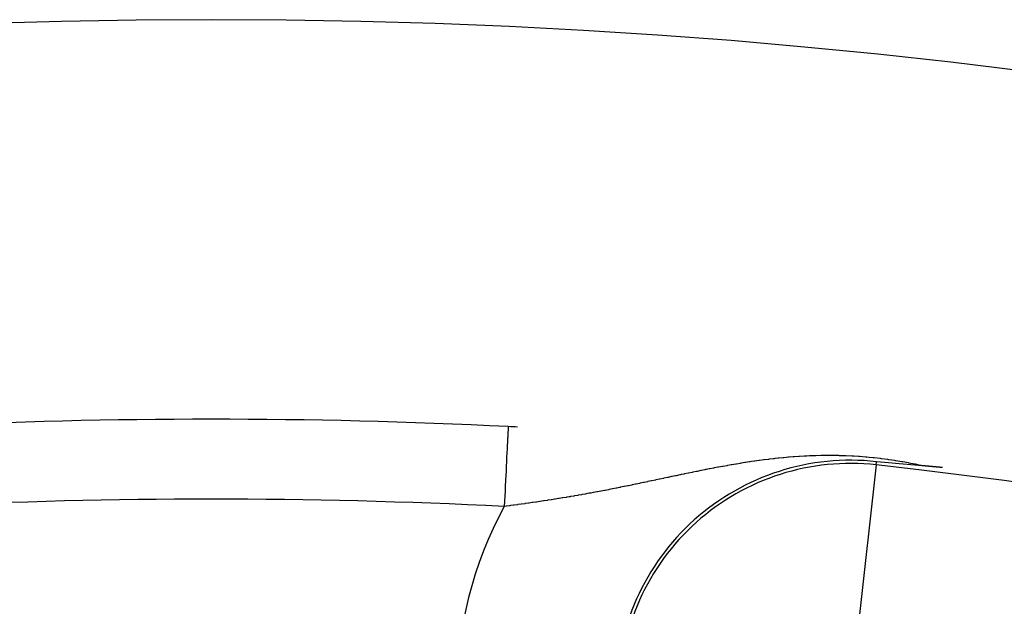
# Model space of a CAD drawing. Extents: x 24 to 820, y -399 to 283.
# Drawn here: x 735 to 747, y 68 to 75 of the extents above; entities that cross this region are included whole.
import ezdxf

# ---------------------------------------------------------------- set-up
doc = ezdxf.new("R2010")
doc.units = 0
doc.linetypes.add('DASHED', pattern=[11.05, 8.7, -2.35])
doc.layers.get('0').update_dxf_attribs({"linetype": 'CONTINUOUS'})
doc.layers.add('NEVIDI', color=4, linetype='DASHED')

msp = doc.modelspace()

# ---------------------------------------------------------------- linework, layer by layer
at = {"color": 2}
for p, q in [((745.978177, 69.550441), (745.825881, 69.563295)), ((746.111545, 69.538899), (745.978177, 69.550441)), ((746.303913, 69.521753), (746.111545, 69.538899)), ((746.39616, 69.513312), (746.303913, 69.521753)), ((746.39757, 69.51318), (746.396157, 69.513315)), ((746.398984, 69.513046), (746.39757, 69.51318)), ((746.400397, 69.512911), (746.398984, 69.513046)), ((746.401811, 69.512777), (746.400397, 69.512911)), ((746.403226, 69.512643), (746.401811, 69.512777)), ((746.40464, 69.512509), (746.403226, 69.512643)), ((746.406056, 69.512375), (746.40464, 69.512509)), ((746.407472, 69.512241), (746.406056, 69.512375)), ((746.408888, 69.512108), (746.407472, 69.512241)), ((746.410305, 69.511974), (746.408888, 69.512108)), ((746.411723, 69.511841), (746.410305, 69.511974)), ((746.413142, 69.511707), (746.411723, 69.511841)), ((746.414561, 69.511574), (746.413142, 69.511707)), ((746.415981, 69.511441), (746.414561, 69.511574)), ((746.417402, 69.511308), (746.415981, 69.511441)), ((746.418178, 69.511236), (746.417402, 69.511308)), ((746.418824, 69.511175), (746.418178, 69.511236)), ((746.420247, 69.511043), (746.418824, 69.511175)), ((746.42167, 69.51091), (746.420247, 69.511043)), ((746.423095, 69.510777), (746.42167, 69.51091)), ((746.424521, 69.510644), (746.423095, 69.510777)), ((746.425948, 69.510512), (746.424521, 69.510644)), ((746.427376, 69.510379), (746.425948, 69.510512)), ((746.428805, 69.510247), (746.427376, 69.510379)), ((746.430235, 69.510114), (746.428805, 69.510247)), ((746.431667, 69.509982), (746.430235, 69.510114)), ((746.4331, 69.509849), (746.431667, 69.509982)), ((746.434534, 69.509717), (746.4331, 69.509849)), ((746.435969, 69.509584), (746.434534, 69.509717)), ((746.437406, 69.509452), (746.435969, 69.509584)), ((746.438844, 69.509319), (746.437406, 69.509452)), ((746.440284, 69.509187), (746.438844, 69.509319)), ((746.441725, 69.509054), (746.440284, 69.509187)), ((746.443168, 69.508922), (746.441725, 69.509054)), ((746.444613, 69.508789), (746.443168, 69.508922)), ((746.446059, 69.508657), (746.444613, 69.508789)), ((746.446782, 69.508591), (746.446059, 69.508657)), ((746.447144, 69.508557), (746.446782, 69.508591)), ((746.447507, 69.508524), (746.447144, 69.508557)), ((746.448956, 69.508392), (746.447507, 69.508524)), ((746.450407, 69.508259), (746.448956, 69.508392)), ((746.45186, 69.508126), (746.450407, 69.508259)), ((746.453315, 69.507993), (746.45186, 69.508126)), ((746.454771, 69.50786), (746.453315, 69.507993)), ((746.45623, 69.507727), (746.454771, 69.50786)), ((746.45769, 69.507594), (746.45623, 69.507727)), ((746.459153, 69.507461), (746.45769, 69.507594)), ((746.460617, 69.507328), (746.459153, 69.507461)), ((746.462083, 69.507195), (746.460617, 69.507328)), ((746.463552, 69.507061), (746.462083, 69.507195)), ((746.465023, 69.506928), (746.463552, 69.507061)), ((746.466495, 69.506794), (746.465023, 69.506928)), ((746.46797, 69.50666), (746.466495, 69.506794)), ((746.469447, 69.506526), (746.46797, 69.50666)), ((746.470927, 69.506392), (746.469447, 69.506526)), ((746.472408, 69.506258), (746.470927, 69.506392)), ((746.473892, 69.506124), (746.472408, 69.506258)), ((746.475379, 69.50599), (746.473892, 69.506124)), ((746.475875, 69.505945), (746.475379, 69.50599)), ((746.476867, 69.505855), (746.475875, 69.505945)), ((746.478358, 69.50572), (746.476867, 69.505855)), ((746.479852, 69.505586), (746.478358, 69.50572)), ((746.481348, 69.505451), (746.479852, 69.505586)), ((746.482846, 69.505315), (746.481348, 69.505451)), ((746.484347, 69.50518), (746.482846, 69.505315)), ((746.48585, 69.505045), (746.484347, 69.50518)), ((746.487356, 69.504909), (746.48585, 69.505045)), ((746.488865, 69.504773), (746.487356, 69.504909)), ((746.490376, 69.504637), (746.488865, 69.504773)), ((746.49189, 69.504501), (746.490376, 69.504637)), ((746.493406, 69.504365), (746.49189, 69.504501)), ((746.494926, 69.504228), (746.493406, 69.504365)), ((746.496448, 69.504091), (746.494926, 69.504228)), ((746.497973, 69.503954), (746.496448, 69.504091)), ((746.4995, 69.503817), (746.497973, 69.503954)), ((746.500456, 69.503731), (746.4995, 69.503817)), ((746.501031, 69.50368), (746.500456, 69.503731)), ((746.502564, 69.503542), (746.501031, 69.50368)), ((746.5041, 69.503404), (746.502564, 69.503542)), ((746.504613, 69.503358), (746.5041, 69.503404)), ((746.505639, 69.503266), (746.504613, 69.503358)), ((746.507181, 69.503128), (746.505639, 69.503266)), ((746.508726, 69.50299), (746.507181, 69.503128)), ((746.509887, 69.502886), (746.508726, 69.50299)), ((746.510274, 69.502851), (746.509887, 69.502886)), ((746.511826, 69.502712), (746.510274, 69.502851)), ((746.51338, 69.502573), (746.511826, 69.502712)), ((746.514937, 69.502434), (746.51338, 69.502573)), ((746.516497, 69.502294), (746.514937, 69.502434)), ((746.518061, 69.502154), (746.516497, 69.502294)), ((746.519627, 69.502014), (746.518061, 69.502154)), ((746.521197, 69.501873), (746.519627, 69.502014)), ((746.52277, 69.501733), (746.521197, 69.501873)), ((746.524347, 69.501592), (746.52277, 69.501733)), ((746.525927, 69.501451), (746.524347, 69.501592)), ((746.527509, 69.501309), (746.525927, 69.501451)), ((746.529096, 69.501168), (746.527509, 69.501309)), ((746.530685, 69.501026), (746.529096, 69.501168)), ((746.532279, 69.500884), (746.530685, 69.501026)), ((746.533506, 69.500774), (746.532279, 69.500884)), ((746.533875, 69.500741), (746.533506, 69.500774)), ((746.535475, 69.500598), (746.533875, 69.500741)), ((746.537078, 69.500455), (746.535475, 69.500598)), ((746.538685, 69.500312), (746.537078, 69.500455)), ((746.540296, 69.500168), (746.538685, 69.500312)), ((746.54191, 69.500024), (746.540296, 69.500168)), ((746.543527, 69.49988), (746.54191, 69.500024)), ((746.545149, 69.499735), (746.543527, 69.49988)), ((746.546773, 69.499591), (746.545149, 69.499735)), ((746.548402, 69.499446), (746.546773, 69.499591)), ((746.550034, 69.4993), (746.548402, 69.499446)), ((746.551465, 69.499173), (746.550034, 69.4993)), ((746.55167, 69.499154), (746.551465, 69.499173)), ((746.55331, 69.499008), (746.55167, 69.499154)), ((746.554953, 69.498862), (746.55331, 69.499008)), ((746.5566, 69.498715), (746.554953, 69.498862)), ((746.558251, 69.498568), (746.5566, 69.498715)), ((746.559906, 69.498421), (746.558251, 69.498568)), ((746.561565, 69.498273), (746.559906, 69.498421)), ((746.56246, 69.498194), (746.561565, 69.498273)), ((746.563228, 69.498126), (746.56246, 69.498194)), ((746.564894, 69.497977), (746.563228, 69.498126)), ((746.566565, 69.497829), (746.564894, 69.497977)), ((746.568239, 69.49768), (746.566565, 69.497829)), ((746.569918, 69.497531), (746.568239, 69.49768)), ((746.5716, 69.497381), (746.569918, 69.497531)), ((746.573287, 69.497231), (746.5716, 69.497381)), ((746.574978, 69.497081), (746.573287, 69.497231)), ((746.576672, 69.49693), (746.574978, 69.497081)), ((746.57811, 69.496802), (746.576672, 69.49693)), ((746.578371, 69.496779), (746.57811, 69.496802)), ((746.580075, 69.496628), (746.578371, 69.496779)), ((746.581782, 69.496476), (746.580075, 69.496628)), ((746.583493, 69.496324), (746.581782, 69.496476)), ((746.585209, 69.496172), (746.583493, 69.496324)), ((746.586929, 69.496019), (746.585209, 69.496172)), ((746.588654, 69.495866), (746.586929, 69.496019)), ((746.590382, 69.495713), (746.588654, 69.495866)), ((746.591582, 69.495606), (746.590382, 69.495713)), ((746.592115, 69.495559), (746.591582, 69.495606)), ((746.593853, 69.495405), (746.592115, 69.495559)), ((746.595595, 69.49525), (746.593853, 69.495405)), ((746.597341, 69.495096), (746.595595, 69.49525)), ((746.599091, 69.49494), (746.597341, 69.495096)), ((746.600456, 69.494819), (746.599091, 69.49494)), ((746.600847, 69.494785), (746.600456, 69.494819)), ((746.602606, 69.494629), (746.600847, 69.494785)), ((746.604371, 69.494473), (746.602606, 69.494629)), ((746.606139, 69.494316), (746.604371, 69.494473)), ((746.607913, 69.494159), (746.606139, 69.494316)), ((746.609691, 69.494001), (746.607913, 69.494159)), ((746.611473, 69.493844), (746.609691, 69.494001)), ((746.613261, 69.493685), (746.611473, 69.493844)), ((746.615053, 69.493527), (746.613261, 69.493685)), ((746.61685, 69.493368), (746.615053, 69.493527)), ((746.618651, 69.493208), (746.61685, 69.493368)), ((746.620457, 69.493049), (746.618651, 69.493208)), ((746.620845, 69.493014), (746.620457, 69.493049)), ((746.622268, 69.492889), (746.620845, 69.493014)), ((746.624084, 69.492728), (746.622268, 69.492889)), ((746.625905, 69.492567), (746.624084, 69.492728)), ((746.627731, 69.492406), (746.625905, 69.492567)), ((746.629562, 69.492244), (746.627731, 69.492406)), ((746.631397, 69.492082), (746.629562, 69.492244)), ((746.633238, 69.49192), (746.631397, 69.492082)), ((746.635083, 69.491757), (746.633238, 69.49192)), ((746.636934, 69.491593), (746.635083, 69.491757)), ((746.63879, 69.49143), (746.636934, 69.491593)), ((746.64065, 69.491266), (746.63879, 69.49143)), ((746.642516, 69.491101), (746.64065, 69.491266)), ((746.644387, 69.490936), (746.642516, 69.491101)), ((746.646263, 69.490771), (746.644387, 69.490936)), ((746.647957, 69.490622), (746.646263, 69.490771)), ((746.648145, 69.490605), (746.647957, 69.490622)), ((746.650032, 69.490439), (746.648145, 69.490605)), ((746.650409, 69.490406), (746.650032, 69.490439)), ((746.651923, 69.490272), (746.650409, 69.490406))]:
    msp.add_line(p, q, dxfattribs=at)
for radius, start, end in [(80, 7.72979, 172.27021), (75, 87.159423, 92.840577), (75, 87.071196, 87.159423)]:
    msp.add_arc((737.500037, -4.905318), radius, start, end, dxfattribs=at)
at = {"layer": 'NEVIDI', "color": 7, "linetype": 'CONTINUOUS'}
for p, q in [((741.216186, 69.989747), (741.215305, 69.971996)), ((741.21631, 69.99224), (741.216186, 69.989747)), ((741.2165, 69.996072), (741.21631, 69.99224)), ((741.216804, 70.002192), (741.2165, 69.996072)), ((741.210364, 69.872418), (741.2096, 69.857013)), ((741.212336, 69.912163), (741.210364, 69.872418)), ((741.212669, 69.918864), (741.212336, 69.912163)), ((741.213248, 69.930528), (741.212669, 69.918864)), ((741.214687, 69.959532), (741.213248, 69.930528)), ((741.214917, 69.964172), (741.214687, 69.959532)), ((741.215305, 69.971996), (741.214917, 69.964172)), ((741.205272, 69.769793), (741.20234, 69.710696)), ((741.205773, 69.779884), (741.205272, 69.769793)), ((741.206707, 69.798698), (741.205773, 69.779884)), ((741.209185, 69.848648), (741.206707, 69.798698)), ((741.2096, 69.857013), (741.209185, 69.848648)), ((741.200671, 69.67706), (741.197353, 69.610185)), ((741.201248, 69.688691), (741.200671, 69.67706)), ((741.20234, 69.710696), (741.201248, 69.688691)), ((744.7236, 69.618417), (744.668278, 69.61351)), ((744.732021, 69.619124), (744.7236, 69.618417)), ((744.783524, 69.623208), (744.732021, 69.619124)), ((744.787881, 69.623535), (744.783524, 69.623208)), ((744.79639, 69.624164), (744.787881, 69.623535)), ((744.853381, 69.628085), (744.79639, 69.624164)), ((744.861972, 69.628631), (744.853381, 69.628085)), ((744.920055, 69.63201), (744.861972, 69.628631)), ((744.928617, 69.632461), (744.920055, 69.63201)), ((744.956164, 69.633835), (744.928617, 69.632461)), ((744.98789, 69.635261), (744.956164, 69.633835)), ((744.996588, 69.635623), (744.98789, 69.635261)), ((745.057107, 69.637787), (744.996588, 69.635623)), ((745.066087, 69.638055), (745.057107, 69.637787)), ((745.128008, 69.639521), (745.066087, 69.638055)), ((745.137104, 69.63968), (745.128008, 69.639521)), ((745.200682, 69.64039), (745.137104, 69.63968)), ((745.210027, 69.640435), (745.200682, 69.64039)), ((745.275552, 69.640316), (745.210027, 69.640435)), ((745.285174, 69.640234), (745.275552, 69.640316)), ((745.348273, 69.639282), (745.285174, 69.640234)), ((745.35303, 69.639181), (745.348273, 69.639282)), ((745.362712, 69.638963), (745.35303, 69.639181)), ((745.433063, 69.636866), (745.362712, 69.638963)), ((745.443402, 69.636482), (745.433063, 69.636866)), ((745.516232, 69.633213), (745.443402, 69.636482)), ((745.52699, 69.632647), (745.516232, 69.633213)), ((745.542457, 69.631796), (745.52699, 69.632647)), ((745.602206, 69.628082), (745.542457, 69.631796)), ((745.613711, 69.627289), (745.602206, 69.628082)), ((745.691514, 69.621265), (745.613711, 69.627289)), ((745.704246, 69.620169), (745.691514, 69.621265)), ((745.735053, 69.617389), (745.704246, 69.620169)), ((741.191817, 69.498619), (741.190468, 69.471429)), ((741.195477, 69.572387), (741.191817, 69.498619)), ((741.196119, 69.585315), (741.195477, 69.572387)), ((741.197353, 69.610185), (741.196119, 69.585315)), ((743.849638, 69.495079), (743.842207, 69.493692)), ((743.897177, 69.503857), (743.849638, 69.495079)), ((743.904673, 69.505225), (743.897177, 69.503857)), ((743.952653, 69.513875), (743.904673, 69.505225)), ((743.960108, 69.515202), (743.952653, 69.513875)), ((744.00856, 69.523705), (743.960108, 69.515202)), ((744.016164, 69.52502), (744.00856, 69.523705)), ((744.064812, 69.533305), (744.016164, 69.52502)), ((744.072485, 69.534591), (744.064812, 69.533305)), ((744.12182, 69.542719), (744.072485, 69.534591)), ((744.12939, 69.543944), (744.12182, 69.542719)), ((744.138452, 69.545403), (744.12939, 69.543944)), ((744.178993, 69.551822), (744.138452, 69.545403)), ((744.186819, 69.553041), (744.178993, 69.551822)), ((744.236885, 69.560679), (744.186819, 69.553041)), ((744.244784, 69.561858), (744.236885, 69.560679)), ((744.260059, 69.564119), (744.244784, 69.561858)), ((744.295321, 69.569234), (744.260059, 69.564119)), ((744.303256, 69.570365), (744.295321, 69.569234)), ((744.354479, 69.577481), (744.303256, 69.570365)), ((744.362523, 69.578569), (744.354479, 69.577481)), ((744.414259, 69.585369), (744.362523, 69.578569)), ((744.422164, 69.586378), (744.414259, 69.585369)), ((744.474638, 69.592864), (744.422164, 69.586378)), ((744.482587, 69.593814), (744.474638, 69.592864)), ((744.53566, 69.599939), (744.482587, 69.593814)), ((744.543732, 69.600836), (744.53566, 69.599939)), ((744.554577, 69.602027), (744.543732, 69.600836)), ((744.597464, 69.606576), (744.554577, 69.602027)), ((744.605637, 69.607413), (744.597464, 69.606576)), ((744.659974, 69.612735), (744.605637, 69.607413)), ((744.668278, 69.61351), (744.659974, 69.612735)), ((745.821459, 69.523746), (745.599372, 67.53734)), ((745.783539, 69.612642), (745.735053, 69.617389)), ((745.796411, 69.611305), (745.783539, 69.612642)), ((745.875926, 69.602337), (745.796411, 69.611305)), ((745.821459, 69.523746), (745.825881, 69.563295)), ((745.888932, 69.600753), (745.875926, 69.602337)), ((745.968058, 69.590408), (745.888932, 69.600753)), ((745.980836, 69.588622), (745.968058, 69.590408)), ((746.057216, 69.577285), (745.980836, 69.588622)), ((746.06914, 69.575413), (746.057216, 69.577285)), ((746.116683, 69.567671), (746.06914, 69.575413)), ((746.117537, 69.567528), (746.116683, 69.567671)), ((746.142645, 69.563258), (746.117537, 69.567528)), ((746.154058, 69.561277), (746.142645, 69.563258)), ((746.224846, 69.548426), (746.154058, 69.561277)), ((746.235733, 69.546363), (746.224846, 69.548426)), ((746.303435, 69.533023), (746.235733, 69.546363)), ((746.313549, 69.530953), (746.303435, 69.533023)), ((746.378117, 69.51728), (746.313549, 69.530953)), ((746.387855, 69.515147), (746.378117, 69.51728)), ((741.185841, 69.378167), (741.184395, 69.349026)), ((741.189796, 69.457891), (741.185841, 69.378167)), ((741.190468, 69.471429), (741.189796, 69.457891)), ((743.260865, 69.376369), (743.216943, 69.367095)), ((743.267822, 69.377836), (743.260865, 69.376369)), ((743.312007, 69.387138), (743.267822, 69.377836)), ((743.319202, 69.38865), (743.312007, 69.387138)), ((743.363499, 69.39794), (743.319202, 69.38865)), ((743.370743, 69.399456), (743.363499, 69.39794)), ((743.380366, 69.401468), (743.370743, 69.399456)), ((743.415441, 69.408782), (743.380366, 69.401468)), ((743.42275, 69.410302), (743.415441, 69.408782)), ((743.467635, 69.419599), (743.42275, 69.410302)), ((743.474988, 69.421116), (743.467635, 69.419599)), ((743.520283, 69.430416), (743.474988, 69.421116)), ((743.527456, 69.431882), (743.520283, 69.430416)), ((743.573115, 69.441162), (743.527456, 69.431882)), ((743.580308, 69.442616), (743.573115, 69.441162)), ((743.626262, 69.45185), (743.580308, 69.442616)), ((743.633518, 69.453299), (743.626262, 69.45185)), ((743.679677, 69.462452), (743.633518, 69.453299)), ((743.686951, 69.463884), (743.679677, 69.462452)), ((743.698412, 69.466134), (743.686951, 69.463884)), ((743.733465, 69.472971), (743.698412, 69.466134)), ((743.740797, 69.474391), (743.733465, 69.472971)), ((743.787661, 69.483394), (743.740797, 69.474391)), ((743.795083, 69.484807), (743.787661, 69.483394)), ((743.800913, 69.485914), (743.795083, 69.484807)), ((743.842207, 69.493692), (743.800913, 69.485914)), ((741.179529, 69.250956), (741.178017, 69.220499)), ((741.183681, 69.334652), (741.179529, 69.250956)), ((741.184395, 69.349026), (741.183681, 69.334652)), ((742.66425, 69.251351), (742.623462, 69.243114)), ((742.665436, 69.251592), (742.66425, 69.251351)), ((742.672045, 69.252933), (742.665436, 69.251592)), ((742.714068, 69.261504), (742.672045, 69.252933)), ((742.720684, 69.262859), (742.714068, 69.261504)), ((742.762721, 69.271507), (742.720684, 69.262859)), ((742.769553, 69.272918), (742.762721, 69.271507)), ((742.811612, 69.281635), (742.769553, 69.272918)), ((742.818481, 69.283063), (742.811612, 69.281635)), ((742.860777, 69.291885), (742.818481, 69.283063)), ((742.86747, 69.293285), (742.860777, 69.291885)), ((742.909888, 69.302179), (742.86747, 69.293285)), ((742.916782, 69.303628), (742.909888, 69.302179)), ((742.95945, 69.312612), (742.916782, 69.303628)), ((742.9662, 69.314036), (742.95945, 69.312612)), ((742.986552, 69.318331), (742.9662, 69.314036)), ((743.009099, 69.323096), (742.986552, 69.318331)), ((743.015856, 69.324524), (743.009099, 69.323096)), ((743.058833, 69.333619), (743.015856, 69.324524)), ((743.06582, 69.335099), (743.058833, 69.333619)), ((743.108952, 69.344235), (743.06582, 69.335099)), ((743.115865, 69.345699), (743.108952, 69.344235)), ((743.159282, 69.354895), (743.115865, 69.345699)), ((743.166343, 69.35639), (743.159282, 69.354895)), ((743.209833, 69.365592), (743.166343, 69.35639)), ((743.216943, 69.367095), (743.209833, 69.365592)), ((741.17728, 69.205628), (741.172998, 69.119345)), ((741.178017, 69.220499), (741.17728, 69.205628)), ((741.990506, 69.125434), (741.981332, 69.123883)), ((741.996989, 69.126533), (741.990506, 69.125434)), ((742.03845, 69.133616), (741.996989, 69.126533)), ((742.044981, 69.13474), (742.03845, 69.133616)), ((742.086535, 69.141947), (742.044981, 69.13474)), ((742.093079, 69.14309), (742.086535, 69.141947)), ((742.134695, 69.150416), (742.093079, 69.14309)), ((742.141247, 69.151578), (742.134695, 69.150416)), ((742.182901, 69.159018), (742.141247, 69.151578)), ((742.189454, 69.160197), (742.182901, 69.159018)), ((742.231081, 69.167739), (742.189454, 69.160197)), ((742.237627, 69.168933), (742.231081, 69.167739)), ((742.251731, 69.171515), (742.237627, 69.168933)), ((742.279259, 69.176583), (742.251731, 69.171515)), ((742.285748, 69.177783), (742.279259, 69.176583)), ((742.327322, 69.185527), (742.285748, 69.177783)), ((742.333865, 69.186754), (742.327322, 69.185527)), ((742.375458, 69.194604), (742.333865, 69.186754)), ((742.382006, 69.195847), (742.375458, 69.194604)), ((742.423639, 69.203804), (742.382006, 69.195847)), ((742.430194, 69.205065), (742.423639, 69.203804)), ((742.47188, 69.213129), (742.430194, 69.205065)), ((742.478414, 69.2144), (742.47188, 69.213129)), ((742.520118, 69.222562), (742.478414, 69.2144)), ((742.526685, 69.223854), (742.520118, 69.222562)), ((742.568449, 69.232117), (742.526685, 69.223854)), ((742.575025, 69.233425), (742.568449, 69.232117)), ((742.611367, 69.240686), (742.575025, 69.233425)), ((742.61693, 69.241802), (742.611367, 69.240686)), ((742.623462, 69.243114), (742.61693, 69.241802)), ((741.170713, 69.073289), (741.167263, 69.003758)), ((741.191348, 69.006843), (741.167267, 69.003749)), ((741.171442, 69.087988), (741.170713, 69.073289)), ((741.172998, 69.119345), (741.171442, 69.087988)), ((741.197679, 69.00766), (741.191348, 69.006843)), ((741.233127, 69.01227), (741.197679, 69.00766)), ((741.238065, 69.012916), (741.233127, 69.01227)), ((741.244222, 69.013724), (741.238065, 69.012916)), ((741.284554, 69.019055), (741.244222, 69.013724)), ((741.290876, 69.019898), (741.284554, 69.019055)), ((741.331293, 69.025326), (741.290876, 69.019898)), ((741.337429, 69.026157), (741.331293, 69.025326)), ((741.377946, 69.031686), (741.337429, 69.026157)), ((741.384092, 69.032531), (741.377946, 69.031686)), ((741.424517, 69.038138), (741.384092, 69.032531)), ((741.430853, 69.039023), (741.424517, 69.038138)), ((741.471332, 69.044729), (741.430853, 69.039023)), ((741.477502, 69.045605), (741.471332, 69.044729)), ((741.51803, 69.051411), (741.477502, 69.045605)), ((741.524385, 69.052329), (741.51803, 69.051411)), ((741.562741, 69.057912), (741.524385, 69.052329)), ((741.564962, 69.058238), (741.562741, 69.057912)), ((741.571147, 69.059146), (741.564962, 69.058238)), ((741.61191, 69.065179), (741.571147, 69.059146)), ((741.618091, 69.066102), (741.61191, 69.065179)), ((741.658745, 69.072218), (741.618091, 69.066102)), ((741.665118, 69.073185), (741.658745, 69.072218)), ((741.705815, 69.079409), (741.665118, 69.073185)), ((741.712224, 69.080397), (741.705815, 69.079409)), ((741.752989, 69.086733), (741.712224, 69.080397)), ((741.759409, 69.087739), (741.752989, 69.086733)), ((741.800273, 69.094195), (741.759409, 69.087739)), ((741.806683, 69.095215), (741.800273, 69.094195)), ((741.847636, 69.101789), (741.806683, 69.095215)), ((741.854087, 69.102833), (741.847636, 69.101789)), ((741.895114, 69.109524), (741.854087, 69.102833)), ((741.901575, 69.110586), (741.895114, 69.109524)), ((741.901905, 69.11064), (741.901575, 69.110586)), ((741.94286, 69.117426), (741.901905, 69.11064)), ((741.949152, 69.118476), (741.94286, 69.117426)), ((741.981332, 69.123883), (741.949152, 69.118476))]:
    msp.add_line(p, q, dxfattribs=at)
for centre, radius, start, end in [((745.500037, 66.648858), 2.932596, 83.62063, 180), ((745.500037, 66.648858), 2.8928, 83.62063, 180), ((737.500037, -4.905318), 74.8928, 57.388015, 83.62063), ((737.500037, -4.905318), 74, 87.159423, 92.840577), ((745.500037, 66.648858), 4.931378, 151.475535, 180)]:
    msp.add_arc(centre, radius, start, end, dxfattribs=at)

doc.saveas('drawing.dxf')
